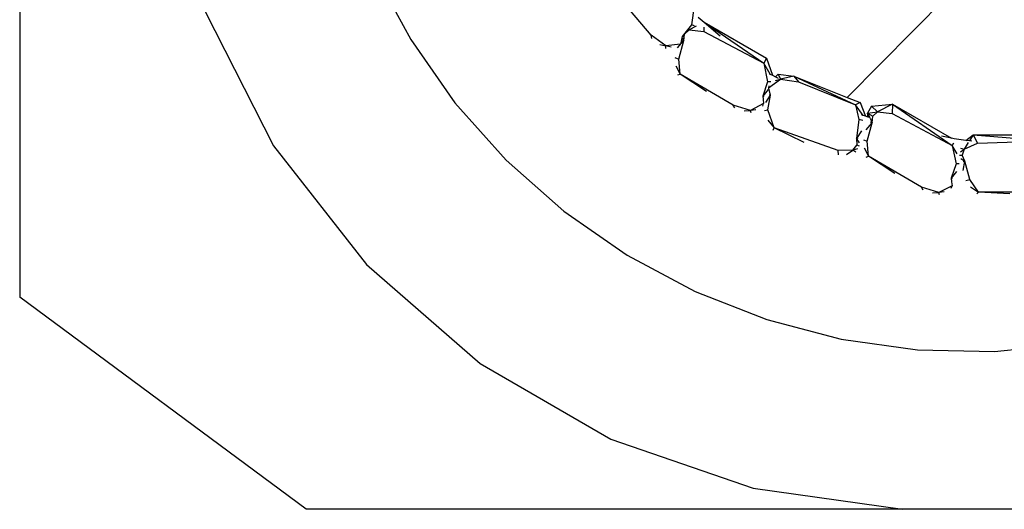
# Model space of a CAD drawing. Units: inches. Extents: x 35783 to 81135, y -3458 to 29770.
# Drawn here: x 35783 to 55858, y -3458 to 6514 of the extents above; entities that cross this region are included whole.
import ezdxf

# ---------------------------------------------------------------- set-up
doc = ezdxf.new("R2010")
doc.units = ezdxf.units.IN
doc.header["$MEASUREMENT"] = 0
doc.layers.add('Edges', color=7, linetype='Continuous')

# ---------------------------------------------------------------- blocks, each defined once
blk = doc.blocks.new('pond with stones')
at = {"layer": 'Edges'}
for p, q in [((-14083, 25308), (-9764, 31151)), ((9971, 31151), (-9764, 31151)), ((-3942, 27371), (-6679, 25974)), ((-6679, 25974), (-9099, 24080)), ((-14083, 13150), (-14083, 25308)), ((-9099, 24080), (-11115, 21760)), ((-3132, 23923), (-4515, 23178)), ((-4515, 23178), (-5800, 22277)), ((-5800, 22277), (-6971, 21231)), ((-11115, 21760), (-12651, 19099)), ((-6971, 21231), (-8012, 20056)), ((-8012, 20056), (-8908, 18767)), ((-12651, 19099), (-13653, 16193)), ((-4425, 18274), (-3474, 19082)), ((-8908, 18767), (-9647, 17382)), ((-4645, 17975), (-4425, 18274)), ((-4494, 18260), (-4425, 18274)), ((-4612, 18099), (-4645, 17975)), ((-4697, 17976), (-4645, 17975)), ((-4668, 17871), (-4645, 17975)), ((-4605, 17678), (-4645, 17975)), ((-5848, 16606), (-5219, 17684)), ((-5570, 17150), (-5219, 17684)), ((-5235, 17731), (-5219, 17684)), ((-5048, 17776), (-5219, 17684)), ((-5219, 17684), (-4912, 17711)), ((-4883, 17790), (-4912, 17711)), ((-4912, 17711), (-4535, 17612)), ((-4680, 17737), (-4535, 17612)), ((-4639, 17704), (-4605, 17678)), ((-4454, 17643), (-4605, 17678)), ((-4517, 17643), (-4535, 17612)), ((-4479, 17638), (-4535, 17612)), ((-4535, 17612), (-4404, 17595)), ((-4467, 17632), (-4454, 17643)), ((-4435, 17611), (-4454, 17643)), ((-4213, 17451), (-4454, 17643)), ((-4403, 17598), (-4404, 17595)), ((-4317, 17502), (-4404, 17595)), ((-4317, 17502), (-4350, 17201)), ((-4319, 17520), (-4317, 17502)), ((-4307, 17512), (-4317, 17502)), ((-4244, 17361), (-4317, 17502)), ((-9647, 17382), (-10219, 15920)), ((-4236, 17389), (-4213, 17451)), ((-3829, 17401), (-4213, 17451)), ((-4061, 17315), (-4160, 17197)), ((-4350, 17201), (-4996, 15981)), ((-4160, 17196), (-4996, 15981)), ((-4160, 17196), (-4895, 15923)), ((-4161, 17196), (-4436, 16870)), ((-4262, 17199), (-4350, 17201)), ((-4160, 17197), (-4161, 17196)), ((-4160, 17196), (-4161, 17196)), ((-4160, 17197), (-4160, 17196)), ((-4160, 17196), (-4160, 17197)), ((-4160, 17197), (-4160, 17197)), ((-5956, 16251), (-5848, 16606)), ((-5908, 16570), (-5848, 16606)), ((-5967, 16379), (-5956, 16251)), ((-13653, 16193), (-14083, 13150)), ((-6006, 16235), (-5956, 16251)), ((-5944, 16145), (-5956, 16251)), ((-5820, 15984), (-5956, 16251)), ((-10219, 15920), (-10616, 14401)), ((-6312, 15766), (-5949, 15900)), ((-6153, 15895), (-6312, 15766)), ((-5957, 15967), (-5949, 15900)), ((-5949, 15900), (-5646, 15843)), ((-5870, 16001), (-5820, 15984)), ((-5737, 15993), (-5820, 15984)), ((-5795, 15936), (-5646, 15843)), ((-5666, 16002), (-5737, 15993)), ((-5682, 15974), (-5666, 16002)), ((-5532, 15888), (-5666, 16002)), ((-5375, 15901), (-5666, 16002)), ((-5646, 15843), (-5507, 15879)), ((-5635, 15872), (-5646, 15843)), ((-5507, 15879), (-5496, 15882)), ((-5454, 15874), (-5496, 15882)), ((-5496, 15882), (-5323, 15638)), ((-5376, 15834), (-5375, 15901)), ((-4996, 15981), (-5375, 15901)), ((-4895, 15923), (-5242, 15803)), ((-5220, 15849), (-4996, 15981)), ((-5210, 15869), (-5220, 15849)), ((-4895, 15923), (-4996, 15981)), ((-6775, 14466), (-6312, 15766)), ((-6614, 15155), (-6312, 15766)), ((-6362, 15786), (-6312, 15766)), ((-5350, 15741), (-5323, 15638)), ((-5222, 15687), (-5323, 15638)), ((-5272, 15741), (-5299, 15686)), ((-5242, 15803), (-5272, 15741)), ((-5272, 15741), (-5222, 15687)), ((-5222, 15687), (-5261, 15366)), ((-5220, 15849), (-5242, 15803)), ((-5323, 15638), (-5378, 15271)), ((-5261, 15366), (-5323, 15638)), ((-5261, 15366), (-5845, 14113)), ((-5378, 15271), (-5845, 14113)), ((-5261, 15366), (-5694, 14278)), ((-5261, 15366), (-5378, 15271)), ((-6862, 14455), (-6775, 14466)), ((-6765, 14163), (-6775, 14466)), ((-10616, 14401), (-10833, 12846)), ((-6857, 14293), (-6765, 14163)), ((-5694, 14278), (-5798, 14017)), ((-2634, 11248), (-5694, 14278)), ((-6809, 14100), (-6765, 14163)), ((-6765, 14163), (-6664, 14084)), ((-6740, 14072), (-6765, 14163)), ((-6686, 14030), (-6664, 14084)), ((-6533, 14086), (-6664, 14084)), ((-6615, 14031), (-6533, 14086)), ((-6546, 14053), (-6533, 14086)), ((-6145, 14043), (-6533, 14086)), ((-6371, 13984), (-6533, 14086)), ((-5845, 14113), (-6145, 14043)), ((-6059, 13956), (-5845, 14113)), ((-5798, 14017), (-5845, 14113)), ((-6907, 13890), (-6892, 13843)), ((-6721, 13934), (-6892, 13843)), ((-6892, 13843), (-6585, 13869)), ((-6556, 13948), (-6585, 13869)), ((-6585, 13869), (-6208, 13770)), ((-6353, 13895), (-6208, 13770)), ((-6163, 13960), (-6145, 14043)), ((-6013, 13862), (-6103, 13820)), ((-6094, 13849), (-6075, 13907)), ((-6094, 13849), (-6013, 13862)), ((-6013, 13862), (-6077, 13754)), ((-5798, 14017), (-6075, 13907)), ((-6075, 13907), (-6059, 13956)), ((-6059, 13956), (-6049, 13987)), ((-5874, 13782), (-6013, 13862)), ((-6013, 13862), (-5989, 13661)), ((-7521, 12765), (-6892, 13843)), ((-7243, 13308), (-6892, 13843)), ((-6118, 13813), (-6208, 13770)), ((-6190, 13801), (-6208, 13770)), ((-6208, 13770), (-6077, 13754)), ((-6106, 13811), (-6103, 13820)), ((-6103, 13820), (-6094, 13849)), ((-5989, 13661), (-6077, 13754)), ((-5989, 13661), (-6023, 13360)), ((-5874, 13782), (-5989, 13661)), ((-5833, 13354), (-5989, 13661)), ((-5874, 13782), (-5833, 13354)), ((-6023, 13360), (-6669, 12140)), ((-5833, 13354), (-6669, 12140)), ((-5833, 13354), (-6526, 12153)), ((-5833, 13354), (-6023, 13360)), ((-14083, 1806), (-14083, 13150)), ((-10833, 12846), (-10865, 11276)), ((-7629, 12410), (-7521, 12765)), ((-7581, 12729), (-7521, 12765)), ((-7639, 12538), (-7629, 12410)), ((-7678, 12394), (-7629, 12410)), ((-7616, 12304), (-7629, 12410)), ((-7493, 12142), (-7629, 12410)), ((-6526, 12153), (-6481, 12356)), ((-7543, 12160), (-7493, 12142)), ((-7410, 12152), (-7493, 12142)), ((-7338, 12160), (-7410, 12152)), ((-7354, 12133), (-7338, 12160)), ((-7205, 12047), (-7338, 12160)), ((-7047, 12059), (-7338, 12160)), ((-7049, 11993), (-7047, 12059)), ((-6669, 12140), (-7047, 12059)), ((-6845, 12036), (-6669, 12140)), ((-6622, 12113), (-6669, 12140)), ((-6567, 11862), (-6539, 12096)), ((-6539, 12096), (-6526, 12153)), ((-7382, 11862), (-7367, 11779)), ((-7367, 11779), (-6991, 11882)), ((-7179, 11917), (-6991, 11882)), ((-6935, 11963), (-6991, 11882)), ((-6991, 11882), (-6870, 11932)), ((-6991, 11917), (-6991, 11882)), ((-6869, 11991), (-6870, 11932)), ((-6747, 11896), (-6870, 11932)), ((-6803, 11971), (-6747, 11896)), ((-6729, 11971), (-6747, 11896)), ((-6747, 11896), (-6626, 11619)), ((-6614, 11810), (-6747, 11896)), ((-6577, 11786), (-6567, 11862)), ((-6567, 11862), (-6458, 11709)), ((-7620, 11602), (-7367, 11779)), ((-7517, 11767), (-7620, 11602)), ((-6458, 11709), (-6626, 11619)), ((-6583, 11739), (-6577, 11786)), ((-6458, 11709), (-6577, 11786)), ((-6458, 11709), (-6575, 10239)), ((-6458, 11709), (-6458, 10239)), ((-7657, 11635), (-7620, 11602)), ((-7657, 10964), (-7620, 11602)), ((-7626, 10354), (-7620, 11602)), ((-6626, 11619), (-6575, 10239)), ((-10865, 11276), (-10715, 9714))]:
    blk.add_line(p, q, dxfattribs=at)

msp = doc.modelspace()

# ---------------------------------------------------------------- block references
at = {"rotation": 89.99999999999999}
msp.add_blockref('pond with stones', (66934, 10624), dxfattribs=at)

doc.saveas('drawing.dxf')
